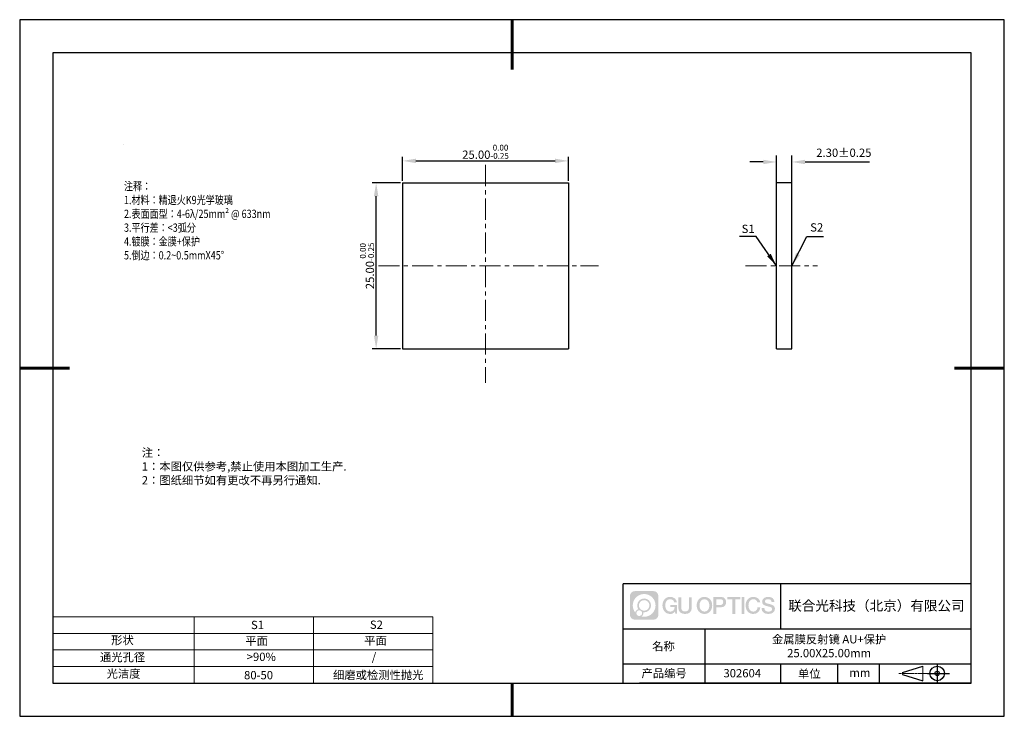
# Model space of a CAD drawing. Units: millimetres. Extents: x 62 to 359, y -13 to 197.
import ezdxf

# ---------------------------------------------------------------- set-up
doc = ezdxf.new("R2010")
doc.units = ezdxf.units.MM
doc.header["$PDSIZE"] = -1
doc.linetypes.add('CENTER', pattern=[10.16, 6.35, -1.27, 1.27, -1.27])
for name, color, linetype in [('1轮廓实线层', 7, 'Continuous'), ('6文字层', 3, 'Continuous'), ('细实线层', 7, 'Continuous')]:
    doc.layers.add(name, color=color, linetype=linetype)
for name, color, linetype, lineweight in [('2细线层', 4, 'Continuous', 15), ('3中心线层', 1, 'CENTER', 9), ('7标注层', 4, 'Continuous', 5), ('粗实线层', 7, 'Continuous', 25)]:
    doc.layers.add(name, color=color, linetype=linetype, lineweight=lineweight)
doc.styles.add('TH-GBD2M', font='calibri.ttf', dxfattribs={"width": 0.8, "height": 2.5})
doc.styles.add('标准', font='txt', dxfattribs={"height": 9.59})
doc.dimstyles.new('TH-GBD2M', dxfattribs={"dimtxt": 2.5, "dimasz": 4, "dimexe": 2, "dimexo": 0, "dimgap": 1.5, "dimtad": 1, "dimlfac": 0.5, "dimzin": 1, "dimdsep": 46, "dimtxsty": 'TH-GBD2M', "dimcen": 0, "dimclrt": 3, "dimadec": 0, "dimazin": 0, "dimtfac": 1, "dimtofl": 0, "dimtmove": 0, "dimatfit": 3, "dimfxl": 1, "dimtolj": 1, "dimtzin": 0, "dimarcsym": 0})
doc.dimstyles.new('透镜标注', dxfattribs={"dimtxt": 2.5, "dimasz": 4, "dimexe": 1.25, "dimexo": 0.625, "dimtad": 1, "dimtoh": 1, "dimlfac": 0.5, "dimzin": 1, "dimdsep": 46, "dimtxsty": 'TH-GBD2M', "dimcen": 2.5, "dimclrt": 256, "dimadec": 0, "dimazin": 0, "dimtm": 1e-09, "dimtfac": 1, "dimtmove": 0, "dimatfit": 3, "dimfxl": 1, "dimtzin": 0, "dimarcsym": 0})

# ---------------------------------------------------------------- blocks, each defined once
blk = doc.blocks.new('*D9')
at = {"layer": '7标注层', "color": 0, "lineweight": -2, "transparency": 16777216}
for p, q in [((286.27, 154.45), (282.27, 154.45)), ((290.27, 148.13), (290.27, 156.45)), ((294.87, 148.13), (294.87, 156.45)), ((298.87, 154.45), (318.28, 154.45))]:
    blk.add_line(p, q, dxfattribs=at)
at = {"layer": '7标注层', "color": 0, "transparency": 16777216}
for points in [[(286.27, 155.12), (286.27, 153.78), (290.27, 154.45)], [(298.87, 155.12), (298.87, 153.78), (294.87, 154.45)]]:
    blk.add_solid(points, dxfattribs=at)
at = {"layer": 'Defpoints', "color": 0, "transparency": 16777216}
for p in [(294.87, 154.45), (290.27, 148.13), (294.87, 148.13)]:
    blk.add_point(p, dxfattribs=at)
at = {"layer": '7标注层', "color": 3, "transparency": 16777216, "insert": (310.59, 157.23), "char_height": 2.5, "attachment_point": 5, "style": 'TH-GBD2M'}
blk.add_mtext('\\A1;2.30%%p0.25', dxfattribs=at)
blk = doc.blocks.new('*D10')
at = {"layer": '7标注层', "color": 0, "lineweight": -2, "transparency": 16777216}
for p, q in [((177.5, 148.75), (177.5, 156.02)), ((181.5, 154.77), (223.5, 154.77)), ((227.5, 148.75), (227.5, 156.02))]:
    blk.add_line(p, q, dxfattribs=at)
at = {"layer": '7标注层', "color": 0, "transparency": 16777216}
for points in [[(181.5, 155.44), (181.5, 154.11), (177.5, 154.77)], [(223.5, 155.44), (223.5, 154.11), (227.5, 154.77)]]:
    blk.add_solid(points, dxfattribs=at)
at = {"layer": 'Defpoints', "color": 0, "transparency": 16777216}
for p in [(227.5, 154.77), (177.5, 148.13), (227.5, 148.13)]:
    blk.add_point(p, dxfattribs=at)
at = {"layer": '7标注层', "transparency": 16777216, "insert": (202.5, 157.53), "char_height": 2.5, "attachment_point": 5, "style": 'TH-GBD2M'}
blk.add_mtext('25.00{}{\\H0.71x;\\C3;\\S 0.00^ -0.25;}', dxfattribs=at)
blk = doc.blocks.new('*D11')
at = {"layer": '7标注层', "color": 0, "lineweight": -2, "transparency": 16777216}
for p, q in [((176.87, 148.13), (168.26, 148.13)), ((169.51, 102.13), (169.51, 144.13)), ((176.87, 98.13), (168.26, 98.13))]:
    blk.add_line(p, q, dxfattribs=at)
at = {"layer": '7标注层', "color": 0, "transparency": 16777216}
for points in [[(168.84, 144.13), (170.17, 144.13), (169.51, 148.13)], [(168.84, 102.13), (170.17, 102.13), (169.51, 98.13)]]:
    blk.add_solid(points, dxfattribs=at)
at = {"layer": 'Defpoints', "color": 0, "transparency": 16777216}
for p in [(169.51, 148.13), (177.5, 148.13), (177.5, 98.13)]:
    blk.add_point(p, dxfattribs=at)
at = {"layer": '7标注层', "transparency": 16777216, "insert": (166.75, 123.13), "char_height": 2.5, "attachment_point": 5, "rotation": 90, "style": 'TH-GBD2M'}
blk.add_mtext('25.00{}{\\H0.71x;\\C3;\\S 0.00^ -0.25;}', dxfattribs=at)
blk = doc.blocks.new('*X12')
at = {"layer": '粗实线层', "lineweight": 60}
for p, q in [((0, 105), (0, 90)), ((-148.5, 0), (-133.5, 0)), ((148.5, 0), (133.5, 0)), ((0, -105), (0, -95))]:
    blk.add_line(p, q, dxfattribs=at)
at = {"layer": '粗实线层'}
for p, q in [((-138.5, 95), (-138.5, -95)), ((138.5, 95), (-138.5, 95)), ((138.5, -95), (138.5, 95)), ((-138.5, -95), (138.5, -95))]:
    blk.add_line(p, q, dxfattribs=at)
at = {"layer": '细实线层'}
for p, q in [((148.5, 105), (-148.5, 105)), ((-148.5, 105), (-148.5, -105)), ((148.5, -105), (148.5, 105)), ((-148.5, -105), (148.5, -105))]:
    blk.add_line(p, q, dxfattribs=at)

msp = doc.modelspace()

# ---------------------------------------------------------------- hatches: boundary and pattern name
at = {"layer": '3中心线层'}
h = msp.add_hatch(color=0, dxfattribs=at)
h.dxf.hatch_style = 1
edge = h.paths.add_edge_path()
edge.add_spline(control_points=[(254.65, 23.59), (254.65, 24.404), (253.99, 25.064), (253.176, 25.064)], knot_values=[7, 7, 7, 7, 8, 8, 8, 8], degree=3, periodic=0)
edge.add_spline(control_points=[(253.176, 25.064), (253.176, 25.064), (247.527, 25.064), (247.527, 25.064)], knot_values=[0, 0, 0, 0, 1, 1, 1, 1], degree=3, periodic=0)
edge.add_spline(control_points=[(247.527, 25.064), (246.713, 25.064), (246.053, 24.404), (246.053, 23.59), (246.053, 23.59), (246.053, 17.941), (246.053, 17.941)], knot_values=[1, 1, 1, 1, 2, 2, 2, 3, 3, 3, 3], degree=3, periodic=0)
edge.add_spline(control_points=[(246.053, 17.941), (246.053, 17.127), (246.713, 16.467), (247.527, 16.467), (247.527, 16.467), (253.176, 16.467), (253.176, 16.467)], knot_values=[3, 3, 3, 3, 4, 4, 4, 5, 5, 5, 5], degree=3, periodic=0)
edge.add_spline(control_points=[(253.176, 16.467), (253.99, 16.467), (254.65, 17.127), (254.65, 17.941), (254.65, 17.941), (254.65, 23.59), (254.65, 23.59)], knot_values=[5, 5, 5, 5, 6, 6, 6, 7, 7, 7, 7], degree=3, periodic=0)
edge = h.paths.add_edge_path(flags=16)
edge.add_spline(control_points=[(246.913, 20.765), (246.913, 22.664), (248.453, 24.204), (250.352, 24.204)], knot_values=[10, 10, 10, 10, 11, 11, 11, 11], degree=3, periodic=0)
edge.add_spline(control_points=[(250.352, 24.204), (252.251, 24.204), (253.79, 22.664), (253.79, 20.765)], knot_values=[11, 11, 11, 11, 12, 12, 12, 12], degree=3, periodic=0)
edge.add_spline(control_points=[(253.79, 20.765), (253.79, 18.866), (252.251, 17.327), (250.352, 17.327)], knot_values=[12, 12, 12, 12, 13, 13, 13, 13], degree=3, periodic=0)
edge.add_spline(control_points=[(250.352, 17.327), (250.082, 17.327), (249.821, 17.359), (249.57, 17.418)], knot_values=[0, 0, 0, 0, 1, 1, 1, 1], degree=3, periodic=0)
edge.add_spline(control_points=[(249.57, 17.418), (249.893, 17.639), (250.106, 18.011), (250.106, 18.432)], knot_values=[1, 1, 1, 1, 2, 2, 2, 2], degree=3, periodic=0)
edge.add_spline(control_points=[(250.106, 18.432), (250.106, 18.523), (250.096, 18.611), (250.077, 18.696)], knot_values=[2, 2, 2, 2, 3, 3, 3, 3], degree=3, periodic=0)
edge.add_spline(control_points=[(250.077, 18.696), (250.167, 18.684), (250.258, 18.678), (250.352, 18.678)], knot_values=[3, 3, 3, 3, 4, 4, 4, 4], degree=3, periodic=0)
edge.add_spline(control_points=[(250.352, 18.678), (251.505, 18.678), (252.439, 19.612), (252.439, 20.765)], knot_values=[4, 4, 4, 4, 5, 5, 5, 5], degree=3, periodic=0)
edge.add_spline(control_points=[(252.439, 20.765), (252.439, 21.918), (251.505, 22.853), (250.352, 22.853), (249.199, 22.853), (248.264, 21.918), (248.264, 20.765)], knot_values=[5, 5, 5, 5, 6, 6, 6, 7, 7, 7, 7], degree=3, periodic=0)
edge.add_spline(control_points=[(248.264, 20.765), (248.264, 20.346), (248.388, 19.956), (248.601, 19.628)], knot_values=[7, 7, 7, 7, 8, 8, 8, 8], degree=3, periodic=0)
edge.add_spline(control_points=[(248.601, 19.628), (248.116, 19.517), (247.741, 19.119), (247.664, 18.622)], knot_values=[8, 8, 8, 8, 9, 9, 9, 9], degree=3, periodic=0)
edge.add_spline(control_points=[(247.664, 18.622), (247.195, 19.21), (246.913, 19.954), (246.913, 20.765)], knot_values=[9, 9, 9, 9, 10, 10, 10, 10], degree=3, periodic=0)
edge = h.paths.add_edge_path(flags=16)
edge.add_spline(control_points=[(248.755, 20.765), (248.755, 21.647), (249.47, 22.362), (250.352, 22.362), (251.233, 22.362), (251.948, 21.647), (251.948, 20.765), (251.948, 19.884), (251.233, 19.169), (250.352, 19.169), (249.47, 19.169), (248.755, 19.884), (248.755, 20.765)], knot_values=[0, 0, 0, 0, 1, 1, 1, 2, 2, 2, 3, 3, 3, 4, 4, 4, 4], degree=3, periodic=0)
edge = h.paths.add_edge_path(flags=16)
edge.add_spline(control_points=[(248.018, 18.432), (248.018, 18.907), (248.403, 19.292), (248.878, 19.292), (249.353, 19.292), (249.738, 18.907), (249.738, 18.432)], knot_values=[1, 1, 1, 1, 2, 2, 2, 3, 3, 3, 3], degree=3, periodic=0)
edge.add_spline(control_points=[(249.738, 18.432), (249.738, 17.957), (249.353, 17.572), (248.878, 17.572)], knot_values=[3, 3, 3, 3, 4, 4, 4, 4], degree=3, periodic=0)
edge.add_spline(control_points=[(248.878, 17.572), (248.403, 17.572), (248.018, 17.957), (248.018, 18.432)], knot_values=[0, 0, 0, 0, 1, 1, 1, 1], degree=3, periodic=0)
edge = h.paths.add_edge_path()
edge.add_spline(control_points=[(259.421, 21.664), (259.421, 21.664), (260.244, 21.664), (260.244, 21.664), (260.116, 22.774), (259.232, 23.347), (258.179, 23.347)], knot_values=[5, 5, 5, 5, 6, 6, 6, 7, 7, 7, 7], degree=3, periodic=0)
edge.add_spline(control_points=[(258.179, 23.347), (256.734, 23.347), (255.871, 22.174), (255.871, 20.768)], knot_values=[4, 4, 4, 4, 5, 5, 5, 5], degree=3, periodic=0)
edge.add_spline(control_points=[(255.871, 20.768), (255.871, 19.361), (256.734, 18.189), (258.179, 18.189)], knot_values=[3, 3, 3, 3, 4, 4, 4, 4], degree=3, periodic=0)
edge.add_spline(control_points=[(258.179, 18.189), (258.766, 18.189), (259.178, 18.361), (259.63, 18.885)], knot_values=[2, 2, 2, 2, 3, 3, 3, 3], degree=3, periodic=0)
edge.add_spline(control_points=[(259.63, 18.885), (259.63, 18.885), (259.758, 18.306), (259.758, 18.306), (259.758, 18.306), (259.893, 18.306), (260.028, 18.306)], knot_values=[0.5, 0.5, 0.5, 0.5, 1.5, 1.5, 1.5, 2, 2, 2, 2], degree=3, periodic=0)
edge.add_spline(control_points=[(260.028, 18.306), (260.163, 18.306), (260.298, 18.306), (260.298, 18.306), (260.298, 18.306), (260.298, 18.468), (260.298, 18.711)], knot_values=[14.749965, 14.749965, 14.749965, 14.749965, 15.249965, 15.249965, 15.249965, 15.5, 15.5, 15.5, 15.5], degree=3, periodic=0)
edge.add_spline(control_points=[(260.298, 18.711), (260.298, 18.954), (260.298, 19.279), (260.298, 19.603)], knot_values=[14.49997, 14.49997, 14.49997, 14.49997, 14.749965, 14.749965, 14.749965, 14.749965], degree=3, periodic=0)
edge.add_spline(control_points=[(260.298, 19.603), (260.298, 19.765), (260.298, 19.927), (260.298, 20.079)], knot_values=[14.3749725, 14.3749725, 14.3749725, 14.3749725, 14.49997, 14.49997, 14.49997, 14.49997], degree=3, periodic=0)
edge.add_spline(control_points=[(260.298, 20.079), (260.298, 20.306), (260.298, 20.511), (260.298, 20.66)], knot_values=[14.1874762, 14.1874762, 14.1874762, 14.1874762, 14.3749725, 14.3749725, 14.3749725, 14.3749725], degree=3, periodic=0)
edge.add_spline(control_points=[(260.298, 20.66), (260.298, 20.709), (260.298, 20.752), (260.298, 20.787)], knot_values=[14.1249775, 14.1249775, 14.1249775, 14.1249775, 14.1874762, 14.1874762, 14.1874762, 14.1874762], degree=3, periodic=0)
edge.add_spline(control_points=[(260.298, 20.787), (260.298, 20.805), (260.298, 20.821), (260.298, 20.835)], knot_values=[14.0937281, 14.0937281, 14.0937281, 14.0937281, 14.1249775, 14.1249775, 14.1249775, 14.1249775], degree=3, periodic=0)
edge.add_spline(control_points=[(260.298, 20.835), (260.298, 20.849), (260.298, 20.86), (260.298, 20.87)], knot_values=[14.0624788, 14.0624788, 14.0624788, 14.0624788, 14.0937281, 14.0937281, 14.0937281, 14.0937281], degree=3, periodic=0)
edge.add_spline(control_points=[(260.298, 20.899), (260.298, 20.899), (260.298, 20.899), (260.298, 20.899), (260.298, 20.899), (260.298, 20.899), (260.298, 20.899)], knot_values=[13.9999796, 13.9999796, 13.9999796, 13.9999796, 14, 14, 14, 14.0007124, 14.0007124, 14.0007124, 14.0007124], degree=3, periodic=0)
edge.add_spline(control_points=[(260.298, 20.899), (260.298, 20.899), (259.785, 20.899), (259.272, 20.899)], knot_values=[13.49999, 13.49999, 13.49999, 13.49999, 13.9999796, 13.9999796, 13.9999796, 13.9999796], degree=3, periodic=0)
edge.add_spline(control_points=[(259.272, 20.899), (258.759, 20.899), (258.246, 20.899), (258.246, 20.899), (258.246, 20.899), (258.246, 20.899), (258.246, 20.899)], knot_values=[12.9990234, 12.9990234, 12.9990234, 12.9990234, 13.4990134, 13.4990134, 13.4990134, 13.49999, 13.49999, 13.49999, 13.49999], degree=3, periodic=0)
edge.add_spline(control_points=[(258.246, 20.891), (258.246, 20.889), (258.246, 20.886), (258.246, 20.883)], knot_values=[12.9062519, 12.9062519, 12.9062519, 12.9062519, 12.9375013, 12.9375013, 12.9375013, 12.9375013], degree=3, periodic=0)
edge.add_spline(control_points=[(258.246, 20.871), (258.246, 20.862), (258.246, 20.851), (258.246, 20.838)], knot_values=[12.8125037, 12.8125037, 12.8125037, 12.8125037, 12.8750025, 12.8750025, 12.8750025, 12.8750025], degree=3, periodic=0)
edge.add_spline(control_points=[(258.246, 20.838), (258.246, 20.826), (258.246, 20.812), (258.246, 20.796)], knot_values=[12.750005, 12.750005, 12.750005, 12.750005, 12.8125037, 12.8125037, 12.8125037, 12.8125037], degree=3, periodic=0)
edge.add_spline(control_points=[(258.246, 20.796), (258.246, 20.766), (258.246, 20.73), (258.246, 20.692)], knot_values=[12.6250075, 12.6250075, 12.6250075, 12.6250075, 12.750005, 12.750005, 12.750005, 12.750005], degree=3, periodic=0)
edge.add_spline(control_points=[(258.246, 20.692), (258.246, 20.653), (258.246, 20.612), (258.246, 20.571)], knot_values=[12.50001, 12.50001, 12.50001, 12.50001, 12.6250075, 12.6250075, 12.6250075, 12.6250075], degree=3, periodic=0)
edge.add_spline(control_points=[(258.246, 20.571), (258.246, 20.489), (258.246, 20.408), (258.246, 20.346)], knot_values=[12.250015, 12.250015, 12.250015, 12.250015, 12.50001, 12.50001, 12.50001, 12.50001], degree=3, periodic=0)
edge.add_spline(control_points=[(258.246, 20.346), (258.246, 20.285), (258.246, 20.244), (258.246, 20.244), (258.246, 20.244), (258.246, 20.244), (258.246, 20.244)], knot_values=[11.9992876, 11.9992876, 11.9992876, 11.9992876, 12.2493026, 12.2493026, 12.2493026, 12.250015, 12.250015, 12.250015, 12.250015], degree=3, periodic=0)
edge.add_spline(control_points=[(258.261, 20.244), (258.265, 20.244), (258.271, 20.244), (258.278, 20.244)], knot_values=[11.9062719, 11.9062719, 11.9062719, 11.9062719, 11.9375212, 11.9375212, 11.9375212, 11.9375212], degree=3, periodic=0)
edge.add_spline(control_points=[(258.278, 20.244), (258.285, 20.244), (258.293, 20.244), (258.301, 20.244)], knot_values=[11.8750225, 11.8750225, 11.8750225, 11.8750225, 11.9062719, 11.9062719, 11.9062719, 11.9062719], degree=3, periodic=0)
edge.add_spline(control_points=[(258.301, 20.244), (258.319, 20.244), (258.34, 20.244), (258.365, 20.244)], knot_values=[11.8125238, 11.8125238, 11.8125238, 11.8125238, 11.8750225, 11.8750225, 11.8750225, 11.8750225], degree=3, periodic=0)
edge.add_spline(control_points=[(258.365, 20.244), (258.389, 20.244), (258.416, 20.244), (258.447, 20.244)], knot_values=[11.750025, 11.750025, 11.750025, 11.750025, 11.8125238, 11.8125238, 11.8125238, 11.8125238], degree=3, periodic=0)
edge.add_spline(control_points=[(258.447, 20.244), (258.507, 20.244), (258.577, 20.244), (258.652, 20.244)], knot_values=[11.6250275, 11.6250275, 11.6250275, 11.6250275, 11.750025, 11.750025, 11.750025, 11.750025], degree=3, periodic=0)
edge.add_spline(control_points=[(258.652, 20.244), (258.727, 20.244), (258.807, 20.244), (258.887, 20.244)], knot_values=[11.50003, 11.50003, 11.50003, 11.50003, 11.6250275, 11.6250275, 11.6250275, 11.6250275], degree=3, periodic=0)
edge.add_spline(control_points=[(258.887, 20.244), (259.048, 20.244), (259.208, 20.244), (259.328, 20.244)], knot_values=[11.250035, 11.250035, 11.250035, 11.250035, 11.50003, 11.50003, 11.50003, 11.50003], degree=3, periodic=0)
edge.add_spline(control_points=[(259.328, 20.244), (259.448, 20.244), (259.529, 20.244), (259.529, 20.244), (259.515, 19.409), (259.043, 18.878), (258.179, 18.892)], knot_values=[10, 10, 10, 10, 10.250035, 10.250035, 10.250035, 11.250035, 11.250035, 11.250035, 11.250035], degree=3, periodic=0)
edge.add_spline(control_points=[(258.179, 18.892), (257.146, 18.892), (256.714, 19.823), (256.714, 20.768)], knot_values=[9, 9, 9, 9, 10, 10, 10, 10], degree=3, periodic=0)
edge.add_spline(control_points=[(256.714, 20.768), (256.714, 21.712), (257.146, 22.643), (258.179, 22.643)], knot_values=[8, 8, 8, 8, 9, 9, 9, 9], degree=3, periodic=0)
edge.add_spline(control_points=[(258.179, 22.643), (258.786, 22.643), (259.34, 22.312), (259.421, 21.664)], knot_values=[7, 7, 7, 7, 8, 8, 8, 8], degree=3, periodic=0)
edge = h.paths.add_edge_path()
edge.add_spline(control_points=[(261.533, 20.359), (261.533, 20.359), (261.533, 23.224), (261.533, 23.224), (261.533, 23.224), (261.316, 23.224), (261.1, 23.224)], knot_values=[0.5, 0.5, 0.5, 0.5, 1.5, 1.5, 1.5, 2, 2, 2, 2], degree=3, periodic=0)
edge.add_spline(control_points=[(261.1, 23.224), (260.883, 23.224), (260.667, 23.224), (260.667, 23.224), (260.667, 23.224), (260.667, 22.437), (260.667, 21.65)], knot_values=[9.5, 9.5, 9.5, 9.5, 10, 10, 10, 10.5, 10.5, 10.5, 10.5], degree=3, periodic=0)
edge.add_spline(control_points=[(260.667, 21.65), (260.667, 20.863), (260.667, 20.076), (260.667, 20.076), (260.667, 18.816), (261.477, 18.189), (262.696, 18.189)], knot_values=[8, 8, 8, 8, 8.5, 8.5, 8.5, 9.5, 9.5, 9.5, 9.5], degree=3, periodic=0)
edge.add_spline(control_points=[(262.696, 18.189), (263.915, 18.189), (264.725, 18.816), (264.725, 20.076)], knot_values=[7, 7, 7, 7, 8, 8, 8, 8], degree=3, periodic=0)
edge.add_spline(control_points=[(264.725, 20.076), (264.725, 20.076), (264.725, 23.224), (264.725, 23.224), (264.725, 23.224), (264.509, 23.224), (264.292, 23.224)], knot_values=[5.5, 5.5, 5.5, 5.5, 6.5, 6.5, 6.5, 7, 7, 7, 7], degree=3, periodic=0)
edge.add_spline(control_points=[(264.292, 23.224), (264.076, 23.224), (263.86, 23.224), (263.86, 23.224), (263.86, 23.224), (263.86, 22.508), (263.86, 21.791)], knot_values=[4.5, 4.5, 4.5, 4.5, 5, 5, 5, 5.5, 5.5, 5.5, 5.5], degree=3, periodic=0)
edge.add_spline(control_points=[(263.86, 21.791), (263.86, 21.075), (263.86, 20.359), (263.86, 20.359), (263.86, 19.697), (263.818, 18.933), (262.696, 18.933)], knot_values=[3, 3, 3, 3, 3.5, 3.5, 3.5, 4.5, 4.5, 4.5, 4.5], degree=3, periodic=0)
edge.add_spline(control_points=[(262.696, 18.933), (261.574, 18.933), (261.533, 19.697), (261.533, 20.359)], knot_values=[2, 2, 2, 2, 3, 3, 3, 3], degree=3, periodic=0)
edge = h.paths.add_edge_path()
edge.add_spline(control_points=[(270.875, 20.761), (270.875, 19.361), (270, 18.195), (268.538, 18.195), (267.076, 18.195), (266.201, 19.361), (266.201, 20.761), (266.201, 22.161), (267.076, 23.328), (268.538, 23.328), (270, 23.328), (270.875, 22.161), (270.875, 20.761)], knot_values=[0, 0, 0, 0, 1, 1, 1, 2, 2, 2, 3, 3, 3, 4, 4, 4, 4], degree=3, periodic=0)
edge = h.paths.add_edge_path(flags=16)
edge.add_spline(control_points=[(268.538, 22.628), (269.583, 22.628), (270.02, 21.701), (270.02, 20.761)], knot_values=[2, 2, 2, 2, 3, 3, 3, 3], degree=3, periodic=0)
edge.add_spline(control_points=[(270.02, 20.761), (270.02, 19.821), (269.583, 18.895), (268.538, 18.895)], knot_values=[1, 1, 1, 1, 2, 2, 2, 2], degree=3, periodic=0)
edge.add_spline(control_points=[(268.538, 18.895), (267.492, 18.895), (267.055, 19.821), (267.055, 20.761)], knot_values=[0, 0, 0, 0, 1, 1, 1, 1], degree=3, periodic=0)
edge.add_spline(control_points=[(267.055, 20.761), (267.055, 21.701), (267.492, 22.628), (268.538, 22.628)], knot_values=[3, 3, 3, 3, 4, 4, 4, 4], degree=3, periodic=0)
edge = h.paths.add_edge_path()
edge.add_spline(control_points=[(275.056, 21.75), (275.056, 22.393), (274.789, 23.347), (273.396, 23.347)], knot_values=[1, 1, 1, 1, 2, 2, 2, 2], degree=3, periodic=0)
edge.add_spline(control_points=[(273.396, 23.347), (273.396, 23.347), (271.243, 23.347), (271.243, 23.347), (271.243, 23.347), (271.243, 23.024), (271.243, 22.541)], knot_values=[6.749965, 6.749965, 6.749965, 6.749965, 7.749965, 7.749965, 7.749965, 8, 8, 8, 8], degree=3, periodic=0)
edge.add_spline(control_points=[(271.243, 22.541), (271.243, 22.057), (271.243, 21.412), (271.243, 20.768)], knot_values=[6.49997, 6.49997, 6.49997, 6.49997, 6.749965, 6.749965, 6.749965, 6.749965], degree=3, periodic=0)
edge.add_spline(control_points=[(271.243, 20.768), (271.243, 20.445), (271.243, 20.123), (271.243, 19.821)], knot_values=[6.3749725, 6.3749725, 6.3749725, 6.3749725, 6.49997, 6.49997, 6.49997, 6.49997], degree=3, periodic=0)
edge.add_spline(control_points=[(271.243, 19.821), (271.243, 19.518), (271.243, 19.236), (271.243, 18.995)], knot_values=[6.249975, 6.249975, 6.249975, 6.249975, 6.3749725, 6.3749725, 6.3749725, 6.3749725], degree=3, periodic=0)
edge.add_spline(control_points=[(271.243, 18.995), (271.243, 18.874), (271.243, 18.763), (271.243, 18.665)], knot_values=[6.1874762, 6.1874762, 6.1874762, 6.1874762, 6.249975, 6.249975, 6.249975, 6.249975], degree=3, periodic=0)
edge.add_spline(control_points=[(271.243, 18.665), (271.243, 18.567), (271.243, 18.481), (271.243, 18.41)], knot_values=[6.1249775, 6.1249775, 6.1249775, 6.1249775, 6.1874762, 6.1874762, 6.1874762, 6.1874762], degree=3, periodic=0)
edge.add_spline(control_points=[(271.243, 18.41), (271.243, 18.375), (271.243, 18.344), (271.243, 18.316)], knot_values=[6.0937281, 6.0937281, 6.0937281, 6.0937281, 6.1249775, 6.1249775, 6.1249775, 6.1249775], degree=3, periodic=0)
edge.add_spline(control_points=[(271.243, 18.316), (271.243, 18.289), (271.243, 18.266), (271.243, 18.247)], knot_values=[6.0624788, 6.0624788, 6.0624788, 6.0624788, 6.0937281, 6.0937281, 6.0937281, 6.0937281], degree=3, periodic=0)
edge.add_spline(control_points=[(271.243, 18.247), (271.243, 18.237), (271.243, 18.229), (271.243, 18.222)], knot_values=[6.0468541, 6.0468541, 6.0468541, 6.0468541, 6.0624787, 6.0624787, 6.0624787, 6.0624787], degree=3, periodic=0)
edge.add_spline(control_points=[(271.243, 18.222), (271.243, 18.215), (271.243, 18.209), (271.243, 18.204)], knot_values=[6.0312294, 6.0312294, 6.0312294, 6.0312294, 6.0468541, 6.0468541, 6.0468541, 6.0468541], degree=3, periodic=0)
edge.add_spline(control_points=[(271.243, 18.189), (271.243, 18.189), (271.243, 18.189), (271.243, 18.189), (271.243, 18.189), (271.243, 18.189), (271.243, 18.189)], knot_values=[5.9999791, 5.9999791, 5.9999791, 5.9999791, 6, 6, 6, 6.0004683, 6.0004683, 6.0004683, 6.0004683], degree=3, periodic=0)
edge.add_spline(control_points=[(271.243, 18.189), (271.243, 18.189), (271.457, 18.189), (271.671, 18.189)], knot_values=[5.49999, 5.49999, 5.49999, 5.49999, 5.9999791, 5.9999791, 5.9999791, 5.9999791], degree=3, periodic=0)
edge.add_spline(control_points=[(271.671, 18.189), (271.884, 18.189), (272.098, 18.189), (272.098, 18.189), (272.098, 18.189), (272.098, 18.189), (272.098, 18.189)], knot_values=[4.9995117, 4.9995117, 4.9995117, 4.9995117, 5.4995017, 5.4995017, 5.4995017, 5.49999, 5.49999, 5.49999, 5.49999], degree=3, periodic=0)
edge.add_spline(control_points=[(272.098, 18.202), (272.098, 18.204), (272.098, 18.208), (272.098, 18.211)], knot_values=[4.9375012, 4.9375012, 4.9375012, 4.9375012, 4.9531259, 4.9531259, 4.9531259, 4.9531259], degree=3, periodic=0)
edge.add_spline(control_points=[(272.098, 18.211), (272.098, 18.218), (272.098, 18.227), (272.098, 18.238)], knot_values=[4.9062519, 4.9062519, 4.9062519, 4.9062519, 4.9375012, 4.9375012, 4.9375012, 4.9375012], degree=3, periodic=0)
edge.add_spline(control_points=[(272.098, 18.238), (272.098, 18.248), (272.098, 18.26), (272.098, 18.274)], knot_values=[4.8750025, 4.8750025, 4.8750025, 4.8750025, 4.9062519, 4.9062519, 4.9062519, 4.9062519], degree=3, periodic=0)
edge.add_spline(control_points=[(272.098, 18.274), (272.098, 18.301), (272.098, 18.334), (272.098, 18.372)], knot_values=[4.8125037, 4.8125037, 4.8125037, 4.8125037, 4.8750025, 4.8750025, 4.8750025, 4.8750025], degree=3, periodic=0)
edge.add_spline(control_points=[(272.098, 18.372), (272.098, 18.409), (272.098, 18.452), (272.098, 18.498)], knot_values=[4.750005, 4.750005, 4.750005, 4.750005, 4.8125037, 4.8125037, 4.8125037, 4.8125037], degree=3, periodic=0)
edge.add_spline(control_points=[(272.098, 18.498), (272.098, 18.591), (272.098, 18.699), (272.098, 18.815)], knot_values=[4.6250075, 4.6250075, 4.6250075, 4.6250075, 4.750005, 4.750005, 4.750005, 4.750005], degree=3, periodic=0)
edge.add_spline(control_points=[(272.098, 18.815), (272.098, 18.931), (272.098, 19.055), (272.098, 19.179)], knot_values=[4.50001, 4.50001, 4.50001, 4.50001, 4.6250075, 4.6250075, 4.6250075, 4.6250075], degree=3, periodic=0)
edge.add_spline(control_points=[(272.098, 19.179), (272.098, 19.426), (272.098, 19.673), (272.098, 19.859)], knot_values=[4.250015, 4.250015, 4.250015, 4.250015, 4.50001, 4.50001, 4.50001, 4.50001], degree=3, periodic=0)
edge.add_spline(control_points=[(272.098, 19.859), (272.098, 20.045), (272.098, 20.168), (272.098, 20.168), (272.098, 20.168), (272.098, 20.168), (272.098, 20.168)], knot_values=[3.9992876, 3.9992876, 3.9992876, 3.9992876, 4.2493026, 4.2493026, 4.2493026, 4.250015, 4.250015, 4.250015, 4.250015], degree=3, periodic=0)
edge.add_spline(control_points=[(272.112, 20.168), (272.117, 20.168), (272.123, 20.168), (272.13, 20.168)], knot_values=[3.9062719, 3.9062719, 3.9062719, 3.9062719, 3.9375212, 3.9375212, 3.9375212, 3.9375212], degree=3, periodic=0)
edge.add_spline(control_points=[(272.13, 20.168), (272.136, 20.168), (272.144, 20.168), (272.153, 20.168)], knot_values=[3.8750225, 3.8750225, 3.8750225, 3.8750225, 3.9062719, 3.9062719, 3.9062719, 3.9062719], degree=3, periodic=0)
edge.add_spline(control_points=[(272.153, 20.168), (272.171, 20.168), (272.193, 20.168), (272.217, 20.168)], knot_values=[3.8125237, 3.8125237, 3.8125237, 3.8125237, 3.8750225, 3.8750225, 3.8750225, 3.8750225], degree=3, periodic=0)
edge.add_spline(control_points=[(272.217, 20.168), (272.242, 20.168), (272.27, 20.168), (272.3, 20.168)], knot_values=[3.750025, 3.750025, 3.750025, 3.750025, 3.8125237, 3.8125237, 3.8125237, 3.8125237], degree=3, periodic=0)
edge.add_spline(control_points=[(272.3, 20.168), (272.361, 20.168), (272.432, 20.168), (272.508, 20.168)], knot_values=[3.6250275, 3.6250275, 3.6250275, 3.6250275, 3.750025, 3.750025, 3.750025, 3.750025], degree=3, periodic=0)
edge.add_spline(control_points=[(272.508, 20.168), (272.584, 20.168), (272.665, 20.168), (272.747, 20.168)], knot_values=[3.50003, 3.50003, 3.50003, 3.50003, 3.6250275, 3.6250275, 3.6250275, 3.6250275], degree=3, periodic=0)
edge.add_spline(control_points=[(272.747, 20.168), (272.909, 20.168), (273.071, 20.168), (273.193, 20.168)], knot_values=[3.250035, 3.250035, 3.250035, 3.250035, 3.50003, 3.50003, 3.50003, 3.50003], degree=3, periodic=0)
edge.add_spline(control_points=[(273.193, 20.168), (273.314, 20.168), (273.396, 20.168), (273.396, 20.168), (274.789, 20.161), (275.056, 21.115), (275.056, 21.75)], knot_values=[2, 2, 2, 2, 2.250035, 2.250035, 2.250035, 3.250035, 3.250035, 3.250035, 3.250035], degree=3, periodic=0)
edge = h.paths.add_edge_path(flags=16)
edge.add_spline(control_points=[(272.729, 22.61), (272.887, 22.61), (273.045, 22.61), (273.164, 22.61)], knot_values=[3.250015, 3.250015, 3.250015, 3.250015, 3.50001, 3.50001, 3.50001, 3.50001], degree=3, periodic=0)
edge.add_spline(control_points=[(273.164, 22.61), (273.282, 22.61), (273.361, 22.61), (273.361, 22.61), (273.812, 22.61), (274.202, 22.436), (274.202, 21.757)], knot_values=[2, 2, 2, 2, 2.250015, 2.250015, 2.250015, 3.250015, 3.250015, 3.250015, 3.250015], degree=3, periodic=0)
edge.add_spline(control_points=[(274.202, 21.757), (274.202, 21.107), (273.73, 20.905), (273.348, 20.905)], knot_values=[1, 1, 1, 1, 2, 2, 2, 2], degree=3, periodic=0)
edge.add_spline(control_points=[(273.348, 20.905), (273.348, 20.905), (272.098, 20.905), (272.098, 20.905), (272.098, 20.905), (272.098, 21.331), (272.098, 21.757)], knot_values=[4.49999, 4.49999, 4.49999, 4.49999, 5.49999, 5.49999, 5.49999, 6, 6, 6, 6], degree=3, periodic=0)
edge.add_spline(control_points=[(272.098, 21.757), (272.098, 22.184), (272.098, 22.61), (272.098, 22.61), (272.098, 22.61), (272.098, 22.61), (272.098, 22.61)], knot_values=[3.9992676, 3.9992676, 3.9992676, 3.9992676, 4.4992576, 4.4992576, 4.4992576, 4.49999, 4.49999, 4.49999, 4.49999], degree=3, periodic=0)
edge.add_spline(control_points=[(272.112, 22.61), (272.116, 22.61), (272.122, 22.61), (272.129, 22.61)], knot_values=[3.9062519, 3.9062519, 3.9062519, 3.9062519, 3.9375012, 3.9375012, 3.9375012, 3.9375012], degree=3, periodic=0)
edge.add_spline(control_points=[(272.129, 22.61), (272.135, 22.61), (272.143, 22.61), (272.152, 22.61)], knot_values=[3.8750025, 3.8750025, 3.8750025, 3.8750025, 3.9062519, 3.9062519, 3.9062519, 3.9062519], degree=3, periodic=0)
edge.add_spline(control_points=[(272.152, 22.61), (272.169, 22.61), (272.19, 22.61), (272.214, 22.61)], knot_values=[3.8125037, 3.8125037, 3.8125037, 3.8125037, 3.8750025, 3.8750025, 3.8750025, 3.8750025], degree=3, periodic=0)
edge.add_spline(control_points=[(272.214, 22.61), (272.238, 22.61), (272.265, 22.61), (272.295, 22.61)], knot_values=[3.750005, 3.750005, 3.750005, 3.750005, 3.8125037, 3.8125037, 3.8125037, 3.8125037], degree=3, periodic=0)
edge.add_spline(control_points=[(272.295, 22.61), (272.354, 22.61), (272.423, 22.61), (272.497, 22.61)], knot_values=[3.6250075, 3.6250075, 3.6250075, 3.6250075, 3.750005, 3.750005, 3.750005, 3.750005], degree=3, periodic=0)
edge.add_spline(control_points=[(272.497, 22.61), (272.571, 22.61), (272.65, 22.61), (272.729, 22.61)], knot_values=[3.50001, 3.50001, 3.50001, 3.50001, 3.6250075, 3.6250075, 3.6250075, 3.6250075], degree=3, periodic=0)
h.paths.add_polyline_path([(279.36, 23.347), (275.425, 23.347), (275.425, 22.567), (276.963, 22.567), (276.963, 18.189), (277.814, 18.189), (277.814, 22.567), (279.36, 22.567)])
h.paths.add_polyline_path([(280.589, 23.347), (279.728, 23.347), (279.728, 18.189), (280.589, 18.189)])
edge = h.paths.add_edge_path()
edge.add_spline(control_points=[(284.946, 21.664), (285.16, 21.664), (285.374, 21.664), (285.374, 21.664), (285.272, 22.726), (284.402, 23.34), (283.299, 23.347)], knot_values=[8, 8, 8, 8, 8.5, 8.5, 8.5, 9.5, 9.5, 9.5, 9.5], degree=3, periodic=0)
edge.add_spline(control_points=[(283.299, 23.347), (281.834, 23.347), (280.957, 22.174), (280.957, 20.768)], knot_values=[7, 7, 7, 7, 8, 8, 8, 8], degree=3, periodic=0)
edge.add_spline(control_points=[(280.957, 20.768), (280.957, 19.361), (281.834, 18.189), (283.299, 18.189)], knot_values=[6, 6, 6, 6, 7, 7, 7, 7], degree=3, periodic=0)
edge.add_spline(control_points=[(283.299, 18.189), (284.484, 18.189), (285.313, 19.003), (285.381, 20.182)], knot_values=[5, 5, 5, 5, 6, 6, 6, 6], degree=3, periodic=0)
edge.add_spline(control_points=[(285.381, 20.182), (285.381, 20.182), (284.546, 20.182), (284.546, 20.182), (284.477, 19.465), (284.06, 18.892), (283.299, 18.892)], knot_values=[3, 3, 3, 3, 4, 4, 4, 5, 5, 5, 5], degree=3, periodic=0)
edge.add_spline(control_points=[(283.299, 18.892), (282.252, 18.892), (281.813, 19.823), (281.813, 20.768)], knot_values=[2, 2, 2, 2, 3, 3, 3, 3], degree=3, periodic=0)
edge.add_spline(control_points=[(281.813, 20.768), (281.813, 21.712), (282.252, 22.643), (283.299, 22.643)], knot_values=[1, 1, 1, 1, 2, 2, 2, 2], degree=3, periodic=0)
edge.add_spline(control_points=[(283.299, 22.643), (284.012, 22.643), (284.375, 22.23), (284.518, 21.664)], knot_values=[0, 0, 0, 0, 1, 1, 1, 1], degree=3, periodic=0)
edge.add_spline(control_points=[(284.518, 21.664), (284.518, 21.664), (284.732, 21.664), (284.946, 21.664)], knot_values=[9.5, 9.5, 9.5, 9.5, 10, 10, 10, 10], degree=3, periodic=0)
edge = h.paths.add_edge_path()
edge.add_spline(control_points=[(287.826, 18.189), (288.816, 18.189), (289.805, 18.63), (289.805, 19.733)], knot_values=[13, 13, 13, 13, 14, 14, 14, 14], degree=3, periodic=0)
edge.add_spline(control_points=[(289.805, 19.733), (289.805, 20.244), (289.492, 20.795), (288.837, 20.988)], knot_values=[12, 12, 12, 12, 13, 13, 13, 13], degree=3, periodic=0)
edge.add_spline(control_points=[(288.837, 20.988), (288.579, 21.064), (287.478, 21.347), (287.401, 21.368)], knot_values=[11, 11, 11, 11, 12, 12, 12, 12], degree=3, periodic=0)
edge.add_spline(control_points=[(287.401, 21.368), (287.046, 21.464), (286.809, 21.657), (286.809, 22.002)], knot_values=[10, 10, 10, 10, 11, 11, 11, 11], degree=3, periodic=0)
edge.add_spline(control_points=[(286.809, 22.002), (286.809, 22.499), (287.318, 22.643), (287.722, 22.643)], knot_values=[9, 9, 9, 9, 10, 10, 10, 10], degree=3, periodic=0)
edge.add_spline(control_points=[(287.722, 22.643), (288.321, 22.643), (288.753, 22.409), (288.795, 21.775)], knot_values=[8, 8, 8, 8, 9, 9, 9, 9], degree=3, periodic=0)
edge.add_spline(control_points=[(288.795, 21.775), (288.795, 21.775), (289.666, 21.775), (289.666, 21.775), (289.666, 22.802), (288.795, 23.347), (287.757, 23.347)], knot_values=[6, 6, 6, 6, 7, 7, 7, 8, 8, 8, 8], degree=3, periodic=0)
edge.add_spline(control_points=[(287.757, 23.347), (286.858, 23.347), (285.938, 22.885), (285.938, 21.899)], knot_values=[5, 5, 5, 5, 6, 6, 6, 6], degree=3, periodic=0)
edge.add_spline(control_points=[(285.938, 21.899), (285.938, 21.388), (286.189, 20.878), (287.039, 20.651)], knot_values=[4, 4, 4, 4, 5, 5, 5, 5], degree=3, periodic=0)
edge.add_spline(control_points=[(287.039, 20.651), (287.722, 20.464), (288.175, 20.375), (288.523, 20.244)], knot_values=[3, 3, 3, 3, 4, 4, 4, 4], degree=3, periodic=0)
edge.add_spline(control_points=[(288.523, 20.244), (288.725, 20.168), (288.934, 20.016), (288.934, 19.637)], knot_values=[2, 2, 2, 2, 3, 3, 3, 3], degree=3, periodic=0)
edge.add_spline(control_points=[(288.934, 19.637), (288.934, 19.265), (288.649, 18.892), (287.882, 18.892)], knot_values=[1, 1, 1, 1, 2, 2, 2, 2], degree=3, periodic=0)
edge.add_spline(control_points=[(287.882, 18.892), (287.185, 18.892), (286.621, 19.189), (286.621, 19.947)], knot_values=[0, 0, 0, 0, 1, 1, 1, 1], degree=3, periodic=0)
edge.add_spline(control_points=[(286.621, 19.947), (286.621, 19.947), (286.403, 19.947), (286.185, 19.947)], knot_values=[15.5, 15.5, 15.5, 15.5, 16, 16, 16, 16], degree=3, periodic=0)
edge.add_spline(control_points=[(286.185, 19.947), (285.968, 19.947), (285.75, 19.947), (285.75, 19.947), (285.771, 18.727), (286.691, 18.189), (287.826, 18.189)], knot_values=[14, 14, 14, 14, 14.5, 14.5, 14.5, 15.5, 15.5, 15.5, 15.5], degree=3, periodic=0)

# ---------------------------------------------------------------- linework, layer by layer
msp.add_line((348.988, -2.661), (248.988, -2.661))
at = {"layer": '1轮廓实线层'}
for p, q in [((177.496, 148.126), (177.496, 98.126)), ((177.496, 148.126), (227.496, 148.126)), ((227.496, 148.126), (227.496, 98.126)), ((290.269, 123.126), (290.269, 148.126)), ((294.869, 148.126), (290.269, 148.126)), ((294.869, 123.126), (294.869, 148.126)), ((290.269, 98.126), (290.269, 123.126)), ((294.869, 98.126), (294.869, 123.126)), ((177.496, 98.126), (227.496, 98.126)), ((290.269, 98.126), (294.869, 98.126)), ((208.988, -2.661), (348.988, -2.661))]:
    msp.add_line(p, q, dxfattribs=at)
at = {"layer": '2细线层'}
for p, q in [((71.988, 17.339), (186.634, 17.339)), ((114.634, 17.339), (114.634, -2.661)), ((150.634, 17.339), (150.634, -2.661)), ((186.634, 17.339), (186.634, -2.661)), ((71.988, 12.339), (186.634, 12.339)), ((71.988, 7.339), (186.634, 7.339)), ((71.988, 2.339), (186.634, 2.339))]:
    msp.add_line(p, q, dxfattribs=at)
at = {"layer": '3中心线层'}
for p, q in [((202.496, 153.548), (202.496, 87.865)), ((170.214, 123.126), (236.559, 123.126)), ((280.949, 123.126), (302.659, 123.126))]:
    msp.add_line(p, q, dxfattribs=at)
at = {"layer": '3中心线层', "color": 7, "ltscale": 0.1}
msp.add_line((327.132, 0.26), (335.856, 0.26), dxfattribs=at)
at = {"layer": '3中心线层', "color": 7}
for p, q in [((328.283, -0.068), (328.283, 0.588)), ((334.408, -1.928), (334.408, 2.447))]:
    msp.add_line(p, q, dxfattribs=at)
at = {"layer": '7标注层'}
msp.add_line((93.448, 159.641), (93.448, 159.641), dxfattribs=at)
at = {"layer": '粗实线层'}
for p, q in [((243.988, 27.339), (348.988, 27.339)), ((243.988, -2.72), (243.988, 27.28)), ((291.624, 13.768), (291.624, 27.339)), ((243.988, 13.673), (348.988, 13.673)), ((268.748, -2.661), (268.748, 13.673)), ((243.988, 3.18), (348.988, 3.18)), ((291.624, -2.661), (291.624, 3.18)), ((308.728, -2.661), (308.728, 3.18)), ((321.293, -2.661), (321.293, 3.18))]:
    msp.add_line(p, q, dxfattribs=at)
at = {"layer": '细实线层'}
for p, q in [((338.744, 3.18), (338.744, -2.661)), ((328.283, 0.588), (334.408, 2.447)), ((335.856, 0.26), (342.419, 0.26)), ((328.283, -0.068), (334.408, -1.928))]:
    msp.add_line(p, q, dxfattribs=at)
for radius in [2.187, 0.656]:
    msp.add_circle((338.744, 0.26), radius, dxfattribs=at)

# ---------------------------------------------------------------- block references
at = {"layer": '6文字层'}
msp.add_blockref('*X12', (210.488, 92.339), dxfattribs=at)

# ---------------------------------------------------------------- texts
at = {"layer": '6文字层', "color": 3, "insert": (140.161, 136.734), "char_height": 2.5, "attachment_point": 5}
msp.add_mtext_dynamic_manual_height_columns('\\pxsm1,ql;{\\fSimSun|b1|i0|c134|p2;\\W0.8;注释：\\fCalibri|b1|i0|c0|p34; \\P1.\\fSimSun|b1|i0|c134|p34;材料：精退火\\fCalibri|b1|i0|c0|p34;K9\\fSimSun|b1|i0|c134|p34;光学玻璃\\fCalibri|b1|i0|c0|p34;                                                       \\P2.\\fSimSun|b1|i0|c134|p2;表面面型：\\fCalibri|b1|i0|c0|p34;4-6λ/25mm² @ 633nm           \\P3.\\fSimSun|b1|i0|c134|p2;平行差：\\fCalibri|b1|i0|c0|p34;<3\\fSimSun|b1|i0|c134|p2;弧分\\fCalibri|b1|i0|c0|p34;\\P4.\\fSimSun|b1|i0|c134|p2;镀膜：金膜\\fCalibri|b1|i0|c0|p34;+\\fSimSun|b1|i0|c134|p2;保护\\fCalibri|b1|i0|c0|p34;  \\P5.\\fSimSun|b1|i0|c134|p2;倒边：\\fCalibri|b1|i0|c0|p34;0.2~0.5mmX45°}', width=93.42571, gutter_width=1, heights=[126.523], dxfattribs=at)
at = {"layer": '6文字层', "insert": (98.807, 68.078), "char_height": 2.5, "attachment_point": 1, "style": '标准'}
msp.add_mtext_dynamic_manual_height_columns('\\pxqj;{\\fSimSun|b1|i0|c134|p2;\\C1;注：\\P1：本图仅供参考,禁止使用本图加工生产.\\P2：图纸细节如有更改不再另行通知.}', width=114.67031, gutter_width=1, heights=[0], dxfattribs=at)
at = {"layer": '6文字层', "attachment_point": 5}
for s, insert, char_height, width in [('{\\fSimHei|b1|i0|c134|p49;联合光科技（北京）有限公司}', (320.413, 20.678), 3, 63.12269), ('{\\fSimHei|b1|i0|c134|p49;金属膜反射镜 AU+保护\\P25.00X25.00\\fSimHei|b1|i0|c0|p49;mm}', (306.146, 8.475), 2.5, 59.52066), ('{\\fSimHei|b1|i0|c134|p49;名称 }', (256.167, 8.475), 2.5, 17.84856), ('{\\fSimHei|b1|i0|c134|p49;产品编号} ', (256.361, 0.329), 2.5, 17.84856), ('{\\fSimHei|b1|i0|c134|p49;302604}', (279.946, 0.329), 2.5, 17.84856), ('{\\fSimHei|b1|i0|c134|p49;单位}', (300.185, 0.168), 2.5, 17.84856), ('{\\fSimHei|b1|i0|c134|p49;mm }', (315.419, 0.483), 2.5, 17.84856)]:
    msp.add_mtext(s, dxfattribs=dict(at, insert=insert, char_height=char_height, width=width))
at = {"layer": '6文字层', "attachment_point": 1}
for s, width, insert, char_height in [('{\\fSimSun|b1|i0|c0|p34;S1}', 24.72262, (131.759, 16.129), 2.5), ('{\\fSimSun|b1|i0|c0|p34;S2}', 21.29572, (167.621, 16.198), 2.5), ('{\\fSimSun|b1|i0|c134|p34;形状}', 13.96779, (89.568, 11.548), 2.5), ('{\\fSimSun|b1|i0|c134|p34;平面}', 21.8361, (130.027, 11.332), 2.5), ('{\\fSimSun|b1|i0|c134|p34;平面}', 16.12894, (165.918, 11.423), 2.5), ('{\\fSimSun|b1|i0|c134|p34;通光孔径}', 15.56923, (86.21, 6.403), 2.5), ('\\pxsm1,ql;{\\fSimSun|b1|i0|c134|p34;\\C3;>90%}', 25.43244, (130.457, 6.523), 2.5), ('{\\fSimSun|b1|i0|c134|p34;/}', 16.12894, (168.211, 6.56), 2.5), ('{\\fSimSun|b1|i0|c134|p34;光洁度}', 16.39629, (88.206, 1.454), 2.5), ('{\\fSimSun|b1|i0|c134|p34;\\H1.25x;80-50}', 19.16365, (129.663, 0.993), 2), ('{\\fSimSun|b1|i0|c134|p2;\\H1.25x;细磨或检测性抛光}', 28.22633, (156.501, 1.038), 2)]:
    msp.add_mtext_dynamic_manual_height_columns(s, width=width, gutter_width=17.5, heights=[0], dxfattribs=dict(at, insert=insert, char_height=char_height))
at = {"layer": '7标注层', "color": 3, "char_height": 2.5, "attachment_point": 5, "style": 'TH-GBD2M'}
for s, insert in [('\\A1;S1', (281.712, 134.281)), ('\\A1;S2', (302.395, 134.728))]:
    msp.add_mtext(s, dxfattribs=dict(at, insert=insert))

# ---------------------------------------------------------------- dimensions: what is measured, and where the dimension line sits
at = {"layer": '7标注层'}
dim = msp.add_linear_dim(base=(227.496, 154.772), p1=(177.496, 148.126), p2=(227.496, 148.126), text='<>{}{\\H0.71x;\\C3;\\S 0.00^ -0.25;}', dimstyle='透镜标注', override={"dimtp": 0, "dimtm": 0.25, "dimtdec": 2, "dimtzin": 0}, dxfattribs=at)
dim.commit()
dim.dimension.update_dxf_attribs({"geometry": '*D10', "text_midpoint": (202.496, 157.53)})
dim = msp.add_linear_dim(base=(294.869, 154.449), p1=(290.269, 148.126), p2=(294.869, 148.126), text='<>%%p0.25', dimstyle='TH-GBD2M', dxfattribs=at)
dim.commit()
dim.dimension.update_dxf_attribs({"geometry": '*D9', "text_midpoint": (310.592, 154.449), "dimtype": 160})
dim = msp.add_linear_dim(base=(169.506, 148.126), p1=(177.496, 98.126), p2=(177.496, 148.126), angle=90, text='<>{}{\\H0.71x;\\C3;\\S 0.00^ -0.25;}', dimstyle='透镜标注', override={"dimtp": 0, "dimtm": 0.25, "dimtdec": 2, "dimtzin": 0}, dxfattribs=at)
dim.commit()
dim.dimension.update_dxf_attribs({"geometry": '*D11', "text_midpoint": (166.748, 123.126)})

# ---------------------------------------------------------------- leaders
for points in [[(290.269, 123.126), (284.114, 131.957), (279.088, 131.957)], [(294.894, 123.147), (299.46, 131.947), (304.486, 131.947)]]:
    msp.add_leader(points, dimstyle='TH-GBD2M', override={"dimgap": 1.5, "dimtad": 0, "dimtxsty": 'TH-GBD2M'}, dxfattribs=at)

doc.saveas('drawing.dxf')
